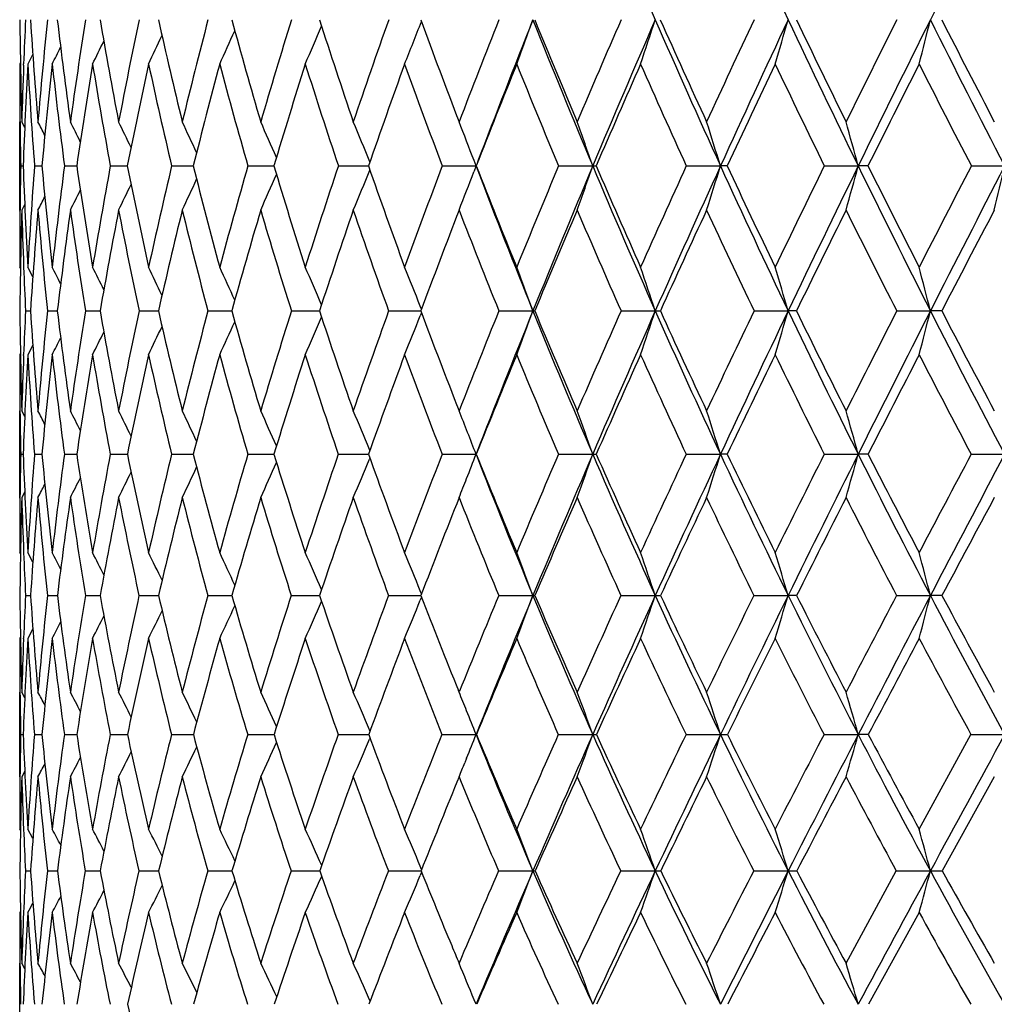
# Model space of a CAD drawing. Units: inches. Extents: x 0 to 11, y 0 to 8.5.
# Drawn here: x 2.7 to 2.9, y 5.2 to 5.4 of the extents above; entities that cross this region are included whole.
import ezdxf

# ---------------------------------------------------------------- set-up
doc = ezdxf.new("R2010")
doc.units = ezdxf.units.IN
doc.header["$LTSCALE"] = 0.605
doc.header["$MEASUREMENT"] = 0
doc.layers.get('0').update_dxf_attribs({"linetype": 'CONTINUOUS'})

msp = doc.modelspace()

# ---------------------------------------------------------------- linework, layer by layer
at = {"color": 7, "linetype": 'CONTINUOUS'}
for p, q in [((2.6710807313, 5.4391659023), (2.6699408085, 5.4369303762)), ((2.6682391279, 5.4372542234), (2.6680729766, 5.4369303762)), ((2.6689718338, 5.4366687024), (2.6689834338, 5.4369683121)), ((2.6681432137, 5.4239199009), (2.6681459651, 5.4236886274)), ((2.6680729766, 5.4034586188), (2.6680729766, 5.4236933175)), ((2.6692192743, 5.4223720779), (2.6685401992, 5.4236933175)), ((2.6692193695, 5.4223721268), (2.6685401992, 5.4236933175)), ((2.772719677, 5.4135679325), (2.7722477003, 5.4148096895)), ((2.6682999981, 5.413568784), (2.6688660869, 5.4135686022)), ((2.6714675121, 5.413568784), (2.6731606552, 5.4135683406)), ((2.6783399485, 5.413568784), (2.6811449167, 5.4135681706)), ((2.6888550695, 5.413568784), (2.6927464004, 5.4135680598)), ((2.7029176485, 5.413568784), (2.7078601194, 5.4135679897)), ((2.7204003326, 5.413568784), (2.7263491902, 5.4135679493)), ((2.741144796, 5.413568784), (2.7480458678, 5.4135679317)), ((2.7649631736, 5.413568784), (2.772719677, 5.4135679325)), ((2.772719677, 5.4135679325), (2.7722092459, 5.4122255689)), ((2.7729191719, 5.4130451141), (2.7731019192, 5.4125661863)), ((2.7916397624, 5.413568784), (2.7994704687, 5.4135679325)), ((2.8209329751, 5.413568784), (2.8287669683, 5.4135679325)), ((2.8302848457, 5.413568784), (2.8287669683, 5.4135679325)), ((2.8525775279, 5.413568784), (2.8603438621, 5.4135679325)), ((2.8625861319, 5.413568784), (2.8603438621, 5.4135679325)), ((2.8862868428, 5.413568784), (2.8939151848, 5.4135679325)), ((2.6681428355, 5.4032262141), (2.6681454342, 5.403463307)), ((2.669220204, 5.4047778818), (2.6685401992, 5.4034586188)), ((2.6682402374, 5.3900655548), (2.6680729766, 5.3903878124)), ((2.6689721304, 5.3905755483), (2.6689812124, 5.3903492935)), ((2.6710845661, 5.3881687371), (2.6699408085, 5.3903878124)), ((2.7602055236, 5.3807649385), (2.7599266865, 5.3814645737)), ((2.6694168332, 5.3803404122), (2.6705506121, 5.3803399793)), ((2.6744410702, 5.3803404122), (2.6766984176, 5.3803396992)), ((2.6831433006, 5.3803404122), (2.6860647468, 5.3803395945)), ((2.6860647468, 5.3803395945), (2.686503797, 5.3803395151)), ((2.6954447157, 5.3803404122), (2.6998779459, 5.3803393949)), ((2.7112339119, 5.3803404122), (2.7166997213, 5.3803393201)), ((2.7303679, 5.3803404122), (2.7368167807, 5.380339279)), ((2.7526733994, 5.3803404122), (2.7595187866, 5.380339272)), ((2.7595187866, 5.380339272), (2.7600469435, 5.3803392648)), ((2.7602060433, 5.3799154009), (2.7599271031, 5.3792153247)), ((2.7779484082, 5.3803404122), (2.7857605429, 5.380339266)), ((2.8059640319, 5.3803404122), (2.8138160237, 5.380339266)), ((2.8364665568, 5.3803404122), (2.8442872968, 5.380339266)), ((2.8461824624, 5.3803404122), (2.8442872968, 5.380339266)), ((2.8691797472, 5.3803404122), (2.8768984096, 5.380339266)), ((2.8795093194, 5.3803404122), (2.8768984096, 5.380339266)), ((2.6710861777, 5.3725249788), (2.6699408085, 5.3703103395)), ((2.6682406796, 5.3706326048), (2.6680729766, 5.3703103395)), ((2.6689705142, 5.3701190318), (2.6689795935, 5.3703491654)), ((2.6680729766, 5.3375580221), (2.6680729766, 5.3574492379)), ((2.6681429457, 5.3575856588), (2.6681446586, 5.3574444403)), ((2.6692235173, 5.3561411474), (2.6685401992, 5.3574492379)), ((2.6692236109, 5.3561411962), (2.6685401992, 5.3574492379)), ((2.6682988102, 5.3474943413), (2.6688683175, 5.3474940115)), ((2.671462923, 5.3474943413), (2.6731663054, 5.3474935276)), ((2.6783319998, 5.3474943413), (2.6811539591, 5.3474932017)), ((2.6888438332, 5.3474943413), (2.6927587483, 5.3474929785)), ((2.7029032264, 5.3474943413), (2.7078756736, 5.3474928259)), ((2.7203828553, 5.3474943413), (2.7263678115, 5.3474927245)), ((2.7411244217, 5.3474943413), (2.748067085, 5.3474926625)), ((2.7483846312, 5.34838515), (2.7482918628, 5.3486075111)), ((2.7649400868, 5.3474943413), (2.7727193139, 5.3474926336)), ((2.7916141722, 5.3474943413), (2.7994701372, 5.3474926336)), ((2.8209051133, 5.3474943413), (2.8287666713, 5.3474926336)), ((2.8303133487, 5.3474943413), (2.8287666713, 5.3474926336)), ((2.8525476468, 5.3474943413), (2.8603436023, 5.3474926336)), ((2.8626165738, 5.3474943413), (2.8603436023, 5.3474926336)), ((2.8862552129, 5.3474943413), (2.8939149647, 5.3474926336)), ((2.7483857701, 5.3466032806), (2.7482924122, 5.3463792984)), ((2.6692251774, 5.3388638894), (2.6685401992, 5.3375580221)), ((2.6681423955, 5.3374209251), (2.6681439799, 5.337562835)), ((2.668242506, 5.3246322084), (2.6680729766, 5.3249525)), ((2.6689707994, 5.325026666), (2.6689754891, 5.3249127573)), ((2.6710928536, 5.3227608905), (2.6699408085, 5.3249525)), ((2.7602212676, 5.3154825225), (2.7599273107, 5.3162050808)), ((2.6694131057, 5.3151042045), (2.6700396368, 5.3151037969)), ((2.6700396368, 5.3151037969), (2.6705556955, 5.3151034978)), ((2.6744329776, 5.3151042045), (2.6767078841, 5.3151030336)), ((2.6831309163, 5.3151042045), (2.6860579887, 5.3151028632)), ((2.6860579887, 5.3151028632), (2.686517579, 5.315102722)), ((2.6954281518, 5.3151042045), (2.6998959234, 5.3151025121)), ((2.7112133185, 5.3151042045), (2.7167217316, 5.315102374)), ((2.7303434634, 5.3151042045), (2.7368426231, 5.3151022895)), ((2.7526453411, 5.3151042045), (2.7595163168, 5.3151022742)), ((2.7595163167, 5.3151022728), (2.7600763973, 5.3151022517)), ((2.7602222176, 5.3147247559), (2.7599279582, 5.3140013347)), ((2.7779169822, 5.3151042045), (2.7857613112, 5.3151022405)), ((2.8059295228, 5.3151042045), (2.8138167189, 5.3151022405)), ((2.8364292771, 5.3151042045), (2.8442879125, 5.3151022405)), ((2.8462205208, 5.3151042045), (2.8442879125, 5.3151022405)), ((2.8691400345, 5.3151042045), (2.8768989403, 5.3151022405)), ((2.8795497032, 5.3151042045), (2.8768989403, 5.3151022405)), ((2.6710954066, 5.3074642502), (2.6699408085, 5.3052780097)), ((2.6682432814, 5.3055984786), (2.6680729766, 5.3052780097)), ((2.6689684721, 5.3052018893), (2.6689731908, 5.305318239)), ((2.6680729766, 5.2735442995), (2.6680729766, 5.2929671078)), ((2.669230367, 5.2916760558), (2.6685401992, 5.2929671078)), ((2.7688262772, 5.2929671078), (2.7686902735, 5.2933026047)), ((2.7688262772, 5.2929671078), (2.7689238421, 5.2932076505)), ((2.7484035421, 5.2840683339), (2.7482919533, 5.2843294951)), ((2.6682970006, 5.2832427813), (2.6688717294, 5.2832423281)), ((2.671455915, 5.2832427813), (2.6731749235, 5.2832416753)), ((2.6783198568, 5.2832427813), (2.6811677202, 5.2832412488)), ((2.6888266652, 5.2832427813), (2.6927775256, 5.2832409686)), ((2.7028811888, 5.2832427813), (2.7078993008, 5.2832407883)), ((2.7203561478, 5.2832427813), (2.7263960705, 5.2832406805)), ((2.7410932861, 5.2832427813), (2.7480995188, 5.2832406283)), ((2.7484050023, 5.2824169597), (2.7482927652, 5.2821541292)), ((2.7649048051, 5.2832427813), (2.7727195654, 5.2832406202)), ((2.7728145755, 5.2832427813), (2.7727195654, 5.2832406202)), ((2.7915750639, 5.2832427813), (2.7994703668, 5.2832406202)), ((2.8208625326, 5.2832427813), (2.828766877, 5.2832406202)), ((2.8525019792, 5.2832427813), (2.8603437823, 5.2832406202)), ((2.862663105, 5.2832427813), (2.8603437823, 5.2832406202)), ((2.8743229766, 5.2615661564), (2.8862068722, 5.2832427813)), ((2.8862068722, 5.2832427813), (2.8939151172, 5.2832406202)), ((2.7705619013, 5.2778309871), (2.7701287723, 5.2767559004)), ((2.6692325059, 5.2748323061), (2.6685401992, 5.2735442995)), ((2.7688262772, 5.2735442995), (2.768325956, 5.2723202042)), ((2.7688262772, 5.2735442995), (2.7691840117, 5.2726721752)), ((2.8915545364, 5.2735442995), (2.8796052835, 5.2519828914)), ((2.6682457031, 5.2612483026), (2.6680729766, 5.2615661564)), ((2.6711043674, 5.2594103953), (2.6699408085, 5.2615661564)), ((2.7602418948, 5.2522986001), (2.7599263258, 5.2530532489)), ((2.6694079843, 5.2519828914), (2.670034731, 5.2519823156)), ((2.670034731, 5.2519823156), (2.6705626964, 5.2519818857)), ((2.674421849, 5.2519828914), (2.6767209068, 5.251981234)), ((2.6831138812, 5.2519828914), (2.6860475049, 5.2519810091)), ((2.6860475049, 5.2519810091), (2.686536527, 5.2519808033)), ((2.6954053645, 5.2519828914), (2.6999206269, 5.2519805194)), ((2.7111849854, 5.2519828914), (2.716751963, 5.2519803388)), ((2.7303098411, 5.2519828914), (2.7368781027, 5.251980235)), ((2.752606734, 5.2519828914), (2.7601156996, 5.2519801918)), ((2.7602432396, 5.2516654215), (2.7599272695, 5.2509098438)), ((2.77787374, 5.2519828914), (2.7857604886, 5.2519801891)), ((2.8058820372, 5.2519828914), (2.8138159746, 5.2519801891)), ((2.836377978, 5.2519828914), (2.8442872533, 5.2519801891)), ((2.8575586394, 5.2308259843), (2.8690853865, 5.2519828914)), ((2.8690853865, 5.2519828914), (2.8768983721, 5.2519801891)), ((2.6682468515, 5.2427452001), (2.6680729766, 5.2424269859)), ((2.8743229766, 5.2424269859), (2.8627282048, 5.2213965658)), ((2.6680729766, 5.211994988), (2.6680729766, 5.2308259843)), ((2.6681399494, 5.2308217178), (2.6681417864, 5.2306643242)), ((2.6692396772, 5.2295561818), (2.6685401992, 5.2308259843)), ((2.7692599885, 5.2297856499), (2.7688262772, 5.2308259843)), ((2.748429336, 5.2221364928), (2.7482916079, 5.2224489567))]:
    msp.add_line(p, q, dxfattribs=at)
for centre, radius, start, end in [((4.7222501207, 6.2779254532), 2.081438161, 202.5156773946, 203.5255564628), ((4.9892750013, 6.4535790365), 2.3693806331, 204.2383927263, 205.137031027), ((7.0349841511, 3.3727805913), 4.6467714217, 153.0208010465, 153.4870101254), ((3.8664820625, 5.457124844), 1.1984082672, 180.4791309594, 181.5985653274), ((3.8962667249, 5.3892977292), 1.2282087612, 177.3023775124, 177.7756147597), ((3.866500862, 5.5234085734), 1.1983849909, 183.6506843818, 184.7729875556), ((3.934947674, 5.3182285951), 1.2670728452, 174.1623151477, 175.2254657772), ((3.8882030279, 5.5908671812), 1.220010232, 186.7673551051, 187.8758251806), ((4.0069875784, 5.2400533382), 1.3399306278, 171.1108698309, 172.1227144459), ((3.9314944743, 5.6618054605), 1.2633760658, 189.7845125958, 190.8636774268), ((4.1082682032, 5.1516217024), 1.4433821657, 168.1871964901, 169.1349805722), ((3.9968946241, 5.7385134554), 1.3293606762, 192.6626776237, 193.6989716805), ((4.2437019111, 5.0486785433), 1.5834024645, 165.4262634245, 166.2998260659), ((4.0856273426, 5.8233744125), 1.4197107451, 195.3689487661, 196.3511175591), ((4.420649418, 4.9256865238), 1.7688636245, 162.855951494, 163.6478304071), ((4.1998112553, 5.9190114426), 1.5372361912, 197.8776110864, 198.7968358677), ((4.6504031449, 4.7749755278), 2.0132241189, 160.4969860099, 161.2022631937), ((1.7408545666, 5.847089503), 1.095177106, 338.0057235358, 338.5529692459), ((4.3427944379, 6.0285066515), 1.6861716817, 200.1699958207, 201.0197812718), ((4.9509353305, 4.5851625773), 2.3376769928, 158.3634987437, 158.9794623627), ((5.0288455219, 4.5554607987), 2.4138044792, 158.3218304954, 159.1523736565), ((1.7012133787, 5.8388693915), 1.153137176, 339.6006558041, 340.1389672426), ((4.5165571505, 6.1350942951), 1.8625216683, 201.6778304602, 202.7923313472), ((4.519722042, 6.1557490477), 1.872809383, 202.2337706745, 203.0096654652), ((5.3523493456, 4.3380096638), 2.7774203128, 156.4640044674, 156.9897113042), ((5.4482754056, 4.3002386837), 2.8732681062, 156.4749712684, 157.2023129236), ((1.6411027923, 5.8304036522), 1.2337656026, 341.4023396098, 341.9000408438), ((4.7295878734, 6.2810841135), 2.0894268204, 203.5246569161, 204.5314950471), ((4.7385102812, 6.3060148132), 2.1066049275, 204.0618819126, 204.7611065489), ((5.9087178003, 4.0015907923), 3.3953055122, 154.8025772457, 155.2383893081), ((6.0350112775, 3.9499751077), 3.5245008905, 154.8634406462, 155.4641555969), ((1.5487878966, 5.8221672198), 1.3487007356, 343.4031592501, 343.8535608282), ((4.9958341096, 6.4566254137), 2.3766126117, 205.1363478009, 206.0327038235), ((5.0117471334, 6.4870675671), 2.4023515277, 205.651377983, 206.2723752602), ((6.7271284482, 3.5135180507), 4.3153609415, 153.3800525818, 153.7272008968), ((6.9071124158, 3.4366544388), 4.5038342209, 153.487956687, 153.9637243976), ((1.4048610864, 5.8144577804), 1.5171833071, 345.5914510474, 345.9877270874), ((5.3336257442, 6.672618817), 2.7454319775, 206.5119047219, 207.296705783), ((5.359808553, 6.7110099487), 2.7837855521, 207.0021801369, 207.5442703384), ((1.7836849884, 5.8618059794), 1.0226788339, 335.4521149181, 335.9222725057), ((1.7669733529, 5.8547653215), 1.053027944, 336.6221050084, 337.1374233184), ((1.8005608847, 5.8728972485), 0.9858571476, 333.7543152509, 334.094379585), ((1.7941534107, 5.8679336202), 1.0010084167, 334.4963210345, 334.9083144038), ((1.8046736, 5.8763494935), 0.9754360474, 333.2252072244, 333.4783792141), ((3.8722241171, 5.4369255707), 1.2041511406, 179.9997713461, 180.6188461723), ((3.8846414597, 5.3897337858), 1.2165753267, 177.7890064782, 178.4004355764), ((3.8962733179, 5.3688091975), 1.2282230736, 176.8205613709, 177.9115329789), ((3.863502622, 5.5032001603), 1.1954001367, 183.1779538858, 184.3000863265), ((3.9481576303, 5.2962017763), 1.2803875468, 173.6898182761, 174.7405867054), ((3.8801991825, 5.5701136741), 1.2120115185, 186.3087535359, 187.4211253065), ((4.0266683826, 5.216040854), 1.3599451862, 170.6523018234, 171.6484185412), ((3.9184145118, 5.6399704684), 1.2502296369, 189.3463583581, 190.4331437933), ((4.1354611525, 5.124703082), 1.4713495846, 167.7484154552, 168.6777442625), ((3.978501962, 5.7150452138), 1.310726279, 192.2503572682, 193.2974933248), ((4.2799680375, 5.0176668214), 1.6211916046, 165.0121363613, 165.8651847221), ((4.0614870578, 5.7976740204), 1.3950091172, 194.9867643781, 195.9824233338), ((4.4683645486, 4.8889579817), 1.8192951416, 162.4702847926, 163.2402405891), ((4.1692293116, 5.8903886301), 1.5055837902, 197.528750967, 198.4635303545), ((4.7132925407, 4.7301621981), 2.0806823413, 160.1425622876, 160.825087567), ((4.3047136526, 5.9961129153), 1.6462652285, 199.8566082266, 200.7234704435), ((5.0351022177, 4.5285605565), 2.4292916755, 158.0421912204, 158.635052758), ((4.4725461709, 6.1184705019), 1.8227267447, 201.9571082596, 202.7511352592), ((5.4684172932, 4.2633457067), 2.9055341548, 156.1769363326, 156.6795561227), ((4.6797997966, 6.2622913685), 2.0434568469, 203.8224826886, 204.5405206741), ((6.0767892979, 3.8971659119), 3.583192547, 154.550297244, 154.9632920068), ((4.9375028318, 6.4344890042), 2.3214632495, 205.4492299974, 206.0894909518), ((6.9900463645, 3.3545652482), 4.6125289736, 153.1627055829, 153.4874628883), ((5.2628218707, 6.6453767855), 2.676802139, 206.8368505256, 207.3986555122), ((3.8619789026, 5.4368256446), 1.1939054438, 180.6304617273, 181.1161723473), ((1.722574431, 4.9390819597), 1.0661955455, 26.8494131083, 27.0343053162), ((1.7186825801, 4.9422292399), 1.0748783622, 26.3388580101, 26.6105833814), ((1.7116896692, 4.9467216721), 1.0890734296, 25.6302334948, 25.9738546057), ((1.7012812401, 4.9528546478), 1.1089827242, 24.7207251146, 25.1233275617), ((1.6850546802, 4.9601555595), 1.1370569299, 23.6086956635, 24.0582072678), ((1.660151458, 4.968329734), 1.1761372108, 22.293893685, 22.7784455872), ((1.6239008886, 4.9776383066), 1.2287470114, 20.8416441887, 21.2855441482), ((1.5668566601, 4.9864765075), 1.3045090595, 19.1108168038, 19.5821537036), ((1.4827550769, 4.9957920737), 1.4093561225, 17.243324279, 17.6748406578), ((1.3540983271, 5.0046858169), 1.5607562898, 15.1873975931, 15.5729101066), ((3.8624196501, 5.3902507235), 1.1943473009, 178.88130417, 179.3661469205), ((3.83745685, 5.456131601), 1.1693656199, 182.0859246482, 183.2229687682), ((3.8935655277, 5.3214403967), 1.2255656651, 175.6888871815, 176.7749727386), ((3.8428796945, 5.5212829866), 1.1746680177, 185.2612745729, 186.3978494539), ((3.9586891733, 5.2464622261), 1.2912082478, 172.5639945754, 173.6001794292), ((3.8694150951, 5.5881427379), 1.2010255137, 188.3577834841, 189.4771966759), ((4.0525477653, 5.1620168673), 1.3866997279, 169.5484908489, 170.5209676662), ((3.9169076652, 5.6589050955), 1.2485035064, 191.3326142077, 192.4197108666), ((4.1800027162, 5.0638852688), 1.5179126648, 166.6810672396, 167.5786240409), ((3.9857981114, 5.7357278433), 1.3179197308, 194.1490449911, 195.190798166), ((4.3483146811, 4.9465715835), 1.6935735919, 163.9934869873, 164.8077279901), ((4.0772105446, 5.8208392384), 1.4109203555, 196.7775025178, 197.7633114405), ((4.5686021687, 4.8024697712), 1.9269256479, 161.5101418999, 162.2354130438), ((1.7742115, 5.8121829111), 1.0529162016, 337.1585052679, 337.699060538), ((4.1931358799, 5.9166827162), 1.5301662463, 199.1957690361, 200.1174826874), ((4.8585472505, 4.6203116756), 2.23882807, 159.2483473643, 159.8814360072), ((4.3367544786, 6.0261318016), 1.6796815986, 201.3885036566, 202.2402290477), ((4.3376451947, 6.0085622316), 1.674219241, 200.8537956826, 202.0387386489), ((5.2477712497, 4.3820732017), 2.6639378783, 157.2191735726, 157.7588716977), ((5.3330657328, 4.348780809), 2.7482497304, 157.2045790996, 157.953987684), ((1.6962741872, 5.7958428858), 1.1675513588, 340.3621075685, 340.8879901641), ((2.7995018812, 5.741831471), 0.3282635399, 269.9945172021, 270.1306144962), ((4.5101415778, 6.1323917487), 1.85556011, 202.7921406669, 203.9097243782), ((4.5129830773, 6.1528292456), 1.8654650663, 203.346295496, 204.1240672497), ((5.7895324438, 4.0562287859), 3.2641928061, 155.4285830118, 155.875198535), ((5.900757498, 4.011375112), 3.3768728908, 155.4659394229, 156.0841777399), ((1.6241725391, 5.7874755748), 1.261290872, 342.2741139892, 342.7555907736), ((4.7218965612, 6.2775653105), 2.0809687947, 204.5312805649, 205.5410630734), ((4.7294124616, 6.3017497067), 2.096556952, 205.0644754784, 205.7658596272), ((6.589506981, 3.5811406256), 4.1620229088, 153.8786707863, 154.2335520946), ((6.7463568676, 3.5152973473), 4.3248732113, 153.9650475865, 154.453961457), ((1.5124552309, 5.7794871484), 1.3966748492, 344.3814725199, 344.8116396221), ((4.984555209, 6.4511136006), 2.3640589798, 206.0326438464, 206.9323993016), ((5.0006995653, 6.4815632648), 2.3900086328, 206.5422745646, 207.1651667517), ((7.8900923102, 2.8163909839), 5.6376769756, 152.5688583982, 152.833973335), ((8.14107014, 2.7054690728), 5.9047806528, 152.7013775557, 153.0636260265), ((1.3354158053, 5.7721663292), 1.599222663, 346.6702903132, 347.0422237175), ((1.8066225419, 5.8261995465), 0.9931870608, 334.8087697673, 335.2577166555), ((1.794134493, 5.8195776894), 1.0181224408, 335.8760366542, 336.3773979779), ((1.7444189502, 5.803791536), 1.0998530884, 338.6547070993, 339.1442370009), ((1.819095087, 5.8359463157), 0.9631654256, 333.3186979466, 333.6215533021), ((1.8142486814, 5.8317839558), 0.9755690285, 333.9566021733, 334.3397048731), ((1.8216300125, 5.8388624065), 0.9555980446, 332.8942098841, 333.100260322), ((3.8593042609, 5.3700507651), 1.1912326118, 178.3929418983, 179.5050834965), ((3.842247571, 5.4363608039), 1.1741684498, 181.6057348013, 182.2347449593), ((3.9041917991, 5.300126397), 1.2362462727, 175.2053113909, 176.2797416468), ((3.8388836844, 5.5012739055), 1.1707055615, 184.792788714, 185.9292118657), ((3.9751220192, 5.2234700509), 1.3078655385, 172.089845807, 173.1111409268), ((3.8609228383, 5.5675422404), 1.1925641131, 187.9083520043, 189.0313128605), ((4.0756755277, 5.1365211641), 1.4104064091, 169.0902352888, 170.0451764253), ((3.9038868559, 5.6372478151), 1.2354488334, 190.9080975325, 192.0020457199), ((4.2111485015, 5.034832208), 1.5502629535, 166.2442629777, 167.1223002623), ((3.9680799594, 5.7125455549), 1.3000085553, 193.7542308011, 194.8056286399), ((4.389484917, 4.9125362716), 1.7369663135, 163.5826434178, 164.3760433119), ((4.0544628045, 5.7956346972), 1.3876947284, 196.4160254581, 197.4137146105), ((4.6229368448, 4.7613975872), 1.985079457, 161.1286989318, 161.8324099807), ((4.1648120353, 5.8888928875), 1.5009201002, 198.8701484983, 199.8054336309), ((4.9311858039, 4.5690193732), 2.3177764296, 158.8987512346, 159.5100647092), ((4.3020067752, 5.9950720268), 1.6433651037, 201.100269668, 201.9667707708), ((5.3476555584, 4.3152079966), 2.7741065828, 156.9030168034, 157.4211120884), ((4.4705155148, 6.1176036818), 1.8205188184, 203.0961665116, 203.8895144396), ((5.9335784566, 3.9638577999), 3.4252138675, 155.1467762705, 155.5722316987), ((4.6772266331, 6.2611003015), 2.0406213861, 204.8525549126, 205.570005251), ((6.8137574017, 3.4423051297), 4.4156122627, 153.6316205742, 153.9659491307), ((4.932910896, 6.4322210065), 2.3163417363, 206.3678425809, 207.0078692568), ((8.2865403023, 2.577826658), 6.0901615244, 152.3566328286, 152.6018784486), ((3.8490391886, 5.3903810848), 1.180966212, 179.376793173, 179.9996736057), ((3.8305013037, 5.435915071), 1.1624137346, 182.2465296653, 182.7403390108), ((1.7121722776, 4.8992133156), 1.0813442823, 26.7880752607, 27.0151333849), ((1.707123248, 4.903311465), 1.0922729731, 26.1777779448, 26.4828001971), ((1.6982521806, 4.9086515534), 1.1094179864, 25.3666956691, 25.7359457505), ((1.6851481399, 4.9155956563), 1.1330561859, 24.3524527312, 24.7737869915), ((1.6648896382, 4.9235952532), 1.1661658802, 23.1338890214, 23.595666673), ((1.6347935649, 4.9326507372), 1.2113456985, 21.7469791099, 22.2021080065), ((1.5880574624, 4.9417254972), 1.2754899871, 20.1133591319, 20.5948084199), ((1.5193394223, 4.951399278), 1.3636932152, 18.333219945, 18.778564026), ((1.4149394268, 4.9608110303), 1.4896440092, 16.3575040319, 16.7607223798), ((1.253509753, 4.9696205891), 1.6745389102, 14.1979499171, 14.5528831032), ((3.8138561096, 5.3901182425), 1.1457817413, 180.4889545622, 181.6338624731), ((3.8583104976, 5.3233065209), 1.1902608999, 177.2534987437, 177.7349107282), ((3.8032762322, 5.4539910735), 1.135117497, 183.7201774773, 184.8789047516), ((3.9050131574, 5.2521684597), 1.2372290456, 174.0537191475, 175.1185692848), ((3.8138804257, 5.5178468586), 1.1454654235, 186.894651784, 188.0494861097), ((3.9910465458, 5.1719408326), 1.3244022363, 170.9466718123, 171.948130045), ((3.8448837538, 5.5838918593), 1.1761282155, 189.9663109743, 191.1006009158), ((4.1099251485, 5.0789483666), 1.4462337501, 167.9715196503, 168.8972100154), ((3.896067238, 5.6541846857), 1.2271348721, 192.8945524821, 193.9934872029), ((4.2687792796, 4.9677744529), 1.611259831, 165.1640825894, 166.0045534092), ((3.9677861847, 5.7307267231), 1.2992261604, 195.6457296424, 196.6968314379), ((4.4785098975, 4.8309208899), 1.8324470674, 162.5527081939, 163.301455727), ((1.8043584692, 5.7777366342), 1.0145955058, 336.3239338565, 336.8538567256), ((4.0610527331, 5.8155674383), 1.3939240863, 198.193763388, 199.1870762186), ((4.7564453946, 4.6572878734), 2.1302364148, 160.158238688, 160.8114585558), ((1.7812383447, 5.7698011105), 1.0537499503, 337.7212219572, 338.2435072948), ((4.1777103516, 5.910946038), 1.5137083744, 200.5199551318, 201.4479698314), ((5.1316318643, 4.4291345796), 2.5386252869, 157.9946431301, 158.5508014765), ((5.2031238699, 4.401551675), 2.6080012659, 157.9570323459, 158.7334493092), ((1.7441537823, 5.7618081065), 1.1092624216, 339.3330487986, 339.8856957516), ((2.7857603595, 5.4569312028), 0.0765919368, 270.0001372267, 270.313447942), ((4.3219651861, 6.0022391004), 1.6573123151, 202.0395186025, 203.2700421969), ((4.320741117, 6.0195002457), 1.6623492569, 202.6122007677, 203.4695901667), ((5.6563783137, 4.1154293666), 3.1184710245, 156.0700783837, 156.5293985894), ((5.747929258, 4.0792984816), 3.2096304451, 156.0866046052, 156.7264450479), ((1.6881562627, 5.7533586745), 1.1858555463, 341.1546828939, 341.6659151414), ((2.8138493173, 5.9358801614), 0.5555408964, 269.9965662605, 270.1164360204), ((4.4929018116, 6.1247750434), 1.8367127456, 203.9104774848, 205.0362857387), ((4.4947863636, 6.1445933574), 1.845491196, 204.4638471666, 205.2470914352), ((6.4347748225, 3.6554046299), 3.9903916886, 154.3881475007, 154.7520914856), ((6.5612551398, 3.6039148022), 4.1196521481, 154.4557912216, 154.9610525812), ((1.6014666216, 5.7451381076), 1.2952534213, 343.1788199485, 343.6417214568), ((4.7015939926, 6.2678923738), 2.0584797015, 205.5417853216, 206.5594383627), ((4.7070383413, 6.2908535168), 2.0716705133, 206.0724119392, 206.7793835878), ((7.7067115132, 2.9100867898), 5.4317461783, 152.9491715577, 153.2199691069), ((7.9047015364, 2.8257153384), 5.639584, 153.0649021028, 153.438598815), ((1.4654936433, 5.7374435185), 1.4558800986, 345.3938827704, 345.8013757094), ((4.9590392239, 6.4381838338), 2.3354540244, 206.9331293709, 207.840683639), ((4.9708842681, 6.466196395), 2.3564660812, 207.4386438163, 208.0675804601), ((1.828287319, 5.7909684497), 0.9657611763, 334.1783307612, 334.6018409117), ((1.8192240326, 5.7848058009), 0.9860539084, 335.1428204175, 335.6261886058), ((1.8369482971, 5.7995026699), 0.9420302276, 332.8962245829, 333.1564884644), ((1.8336430167, 5.7959750466), 0.9516450097, 333.429824752, 333.779383268), ((3.8238068363, 5.3703028428), 1.1557338598, 179.9996283478, 180.6304700054), ((3.8406575344, 5.3239818191), 1.1725950348, 177.7450440823, 178.3644802961), ((3.8560566691, 5.3031223843), 1.1880172794, 176.75792482, 177.8595283335), ((3.8034343768, 5.4344698687), 1.1353079382, 183.2396759038, 184.3937137658), ((3.9191538009, 5.2300839155), 1.2515071324, 173.5667254459, 174.6168672284), ((3.8100083828, 5.4981837683), 1.1416648979, 186.4309711987, 187.5846565038), ((4.0110508257, 5.1477026498), 1.3448207502, 170.4719965069, 171.4562937075), ((3.8371045497, 5.5636774598), 1.168433915, 189.5258494916, 190.6622722713), ((4.1368834586, 5.0516382863), 1.4741193013, 167.5153571973, 168.4220915475), ((3.8844069956, 5.633038011), 1.2155189608, 192.4826780483, 193.58661397), ((4.3043283089, 4.9361691563), 1.6485904838, 164.7316121864, 165.5520065285), ((3.9521677625, 5.7082794511), 1.2835341651, 195.2666369537, 196.3251068754), ((4.5251942788, 4.7932843528), 1.882266477, 162.1480100652, 162.8761846527), ((4.0412753706, 5.791443985), 1.3738572619, 197.8504629827, 198.8529875221), ((4.8184122234, 4.6109697743), 2.1974524745, 159.7843247584, 160.4170017619), ((4.1534108219, 5.8847353006), 1.4887843466, 200.2143698837, 201.1529483295), ((5.2160750211, 4.3697319242), 2.6316761304, 157.6535717017, 158.1896225248), ((4.2913269475, 5.9907125197), 1.6318296582, 202.3453330836, 203.2142146329), ((5.7768765334, 4.0348463462), 3.2531818943, 155.7631180943, 156.2030462723), ((4.4593227278, 6.1125912249), 1.8082548274, 204.2359795872, 205.0313073252), ((6.6202080295, 3.536671577), 4.2002834161, 154.1159597616, 154.4613925612), ((4.6640522835, 6.2547355082), 2.0259900255, 205.8833107658, 206.6027112242), ((8.0306850948, 2.7102796041), 5.8020542748, 152.7119887227, 152.9652246286), ((4.9159499329, 6.4235056117), 2.2972724937, 207.2874341911, 207.9296073329), ((3.808374534, 5.3701500544), 1.14030081, 180.6384227721, 181.1384383392), ((1.7069545956, 4.8568388334), 1.0874041372, 27.2312541354, 27.4111138185), ((1.7030957319, 4.8602015164), 1.0959071901, 26.7191194519, 26.9833527256), ((1.6961453482, 4.8650069513), 1.1098459296, 26.0063072407, 26.3404052272), ((1.6857614336, 4.8715394262), 1.1294550625, 25.0898282372, 25.4812785202), ((1.6695303428, 4.8793116229), 1.1572057285, 23.9678177563, 24.404936852), ((1.6447949221, 4.8881078971), 1.195727976, 22.6512346491, 23.1110899157), ((1.6125378227, 4.8996107457), 1.2436314064, 21.3548444022, 21.6013496303), ((1.5508347246, 4.9073119219), 1.3239522093, 19.4190532182, 19.8765779384), ((1.4661677265, 4.9171998403), 1.4289253907, 17.5255068008, 17.944658901), ((1.3365502828, 4.9266400188), 1.5808424982, 15.4394852589, 15.8142021914), ((1.6025308905, 4.8957023292), 1.2543745156, 21.110746109, 21.3546673345), ((3.8080697612, 5.3247585695), 1.1399976912, 178.8572344069, 179.3564497511), ((3.7703320279, 5.3886031856), 1.1022305773, 182.1374018467, 183.3105102401), ((3.8460618179, 5.2568584562), 1.1780905855, 175.5876141205, 176.6864373206), ((3.766179901, 5.4505855683), 1.0978645499, 185.3881029502, 186.5709820342), ((3.9228968162, 5.1812026803), 1.2556251426, 172.3895400064, 173.4260979705), ((3.7824107359, 5.513189822), 1.1136524848, 188.5565582959, 189.7312507428), ((4.0313338247, 5.0939605408), 1.3662206137, 169.3054525421, 170.266034241), ((3.818242626, 5.5784875047), 1.1489440237, 191.5982634095, 192.7482619119), ((4.1781609813, 4.9899210087), 1.5179736927, 166.3753862305, 167.2492805469), ((3.8734360199, 5.6483926773), 1.2037738889, 194.4752933983, 195.5862387102), ((4.3737198573, 4.861892336), 1.7231751361, 163.6319463178, 164.411591562), ((3.9483046136, 5.7247512466), 1.2788485012, 197.1573778281, 198.2174368821), ((4.6343975612, 4.699277631), 2.0011666808, 161.0998799872, 161.7806907901), ((4.0437978357, 5.8094458722), 1.3756152668, 199.622073894, 200.6220106693), ((4.9875753798, 4.4852322833), 2.3840309357, 158.7964453209, 159.3764070662), ((1.784926873, 5.7288339104), 1.0588461058, 338.5689373651, 338.8907162858), ((4.1654229904, 5.8894441266), 1.4944346595, 201.2628156408, 202.6015629942), ((4.1616725924, 5.9045371711), 1.4964373233, 201.854201672, 202.7872034974), ((5.4823881501, 4.1904644666), 2.9289900531, 156.7323479477, 157.2114849661), ((5.5946069996, 4.1453899159), 3.0426700484, 156.7289414416, 157.3912604771), ((1.7446971991, 5.719302918), 1.1183867124, 340.0417496113, 340.5823094274), ((2.799406883, 5.5677469451), 0.2202543206, 270.016454595, 270.2262216041), ((4.3052368823, 5.9950650335), 1.6391105831, 203.2706816173, 204.5090165219), ((4.3047945024, 6.0124711598), 1.6449220492, 203.8447872685, 204.7061305293), ((6.21616402, 3.7579774305), 3.7489127828, 154.91299002, 155.2928022353), ((6.374628933, 3.691236372), 3.9136075408, 154.9629340532, 155.4852092694), ((1.677854216, 5.7109095114), 1.2069263883, 341.9804957157, 342.4757517002), ((4.474360494, 6.1161352162), 1.816257264, 205.0368696996, 206.1699352281), ((4.4776478735, 6.1364029867), 1.8264960683, 205.5897643793, 206.3764006793), ((7.4117277258, 3.0584334185), 5.1015608299, 153.3398105545, 153.6227470623), ((7.6651361062, 2.9456162834), 5.3716888412, 153.4399087809, 153.8255092574), ((1.5734243943, 5.7028961711), 1.3350927767, 344.1188665825, 344.5616488791), ((4.6794883817, 6.256865613), 2.0337765226, 206.5600264562, 207.5848301747), ((4.6872095872, 6.2807292577), 2.0494065174, 207.0886386537, 207.7987654285), ((9.7135594606, 1.7191188528), 7.7315711195, 152.0115590292, 152.2005682634), ((10.2223722243, 1.4768836017), 8.287816364, 152.158710228, 152.4116526561), ((1.8332976229, 5.7431935538), 0.9781161296, 335.498881033, 336.0151464951), ((1.815849936, 5.735668325), 1.0104429388, 336.7966388298, 337.3397623766), ((1.8503146796, 5.7555277058), 0.9386411596, 333.5579582514, 333.9523534877), ((1.8440206731, 5.7498784219), 0.9549324269, 334.4194449639, 334.8816506032), ((1.8560037604, 5.7627615457), 0.9203756159, 332.4844633641, 332.6966813141), ((1.8541275932, 5.7597829169), 0.9272781805, 332.9133229114, 333.2251267829), ((1.7923940692, 5.7259082), 1.050826207, 338.3111144482, 338.5686672045), ((3.7895331482, 5.3249430875), 1.1214601717, 179.3624899036, 179.9995191135), ((3.8041333056, 5.3049119103), 1.1360622659, 178.3533103703, 179.4859583886), ((3.7791696613, 5.3694482251), 1.1110872095, 181.644717881, 182.2913109302), ((3.8596229581, 5.2355267309), 1.1917271317, 175.0885334059, 176.1712304512), ((3.7642990344, 5.4313427957), 1.096047185, 184.9085938543, 186.0878114398), ((3.9430242335, 5.1577405394), 1.2760566859, 171.8991145418, 172.9162357195), ((3.7760798299, 5.4935601048), 1.107422158, 188.0981675987, 189.2733810465), ((4.0593453392, 5.0673279039), 1.3950088772, 168.8305013234, 169.7690539073), ((3.8075624579, 5.5580223384), 1.1383549247, 191.1669939154, 192.3213250441), ((4.2160496191, 4.9587066914), 1.5574794827, 165.9217728995, 166.7718207861), ((3.8583795816, 5.6266651558), 1.1887222811, 194.0759749428, 195.1945475187), ((4.4245989266, 4.8240602588), 1.7770679231, 163.2044244443, 163.9591547907), ((3.9287076318, 5.7013337272), 1.2590670849, 196.7935962873, 197.8639904337), ((4.7033572261, 4.6516765402), 2.0754080147, 160.7020691248, 161.3575558371), ((4.0193314462, 5.7838822738), 1.3506467219, 199.2962276745, 200.3086197239), ((5.0834673581, 4.4225710285), 2.4889283903, 158.4309120896, 158.9856726905), ((4.1317922226, 5.876304446), 1.465579707, 201.5676505697, 202.5146913445), ((5.6219573183, 4.1029350828), 3.0839596001, 156.4007562924, 156.855207202), ((4.2686526477, 5.980921512), 1.6071314903, 203.5980529253, 204.4745654452), ((6.4351000585, 3.6248901127), 3.9952282954, 154.6162853137, 154.9721844295), ((4.4339468917, 6.1006721792), 1.7802189674, 205.382746131, 206.185325827), ((7.8011760522, 2.8271749376), 5.5444906308, 153.0784092762, 153.338347104), ((4.6339474444, 6.2395832275), 1.992286791, 206.9208184151, 207.6474043833), ((10.5904579077, 1.2069376979), 8.7369981907, 151.7855250638, 151.9524976532), ((3.7624024947, 5.3687965808), 1.0943073954, 182.2982876496, 182.8123562291), ((1.6997522689, 4.8176088485), 1.099788464, 27.2505269619, 27.4716855715), ((1.6948445097, 4.8220072435), 1.1103739969, 26.6361903318, 26.9331894055), ((1.6861712123, 4.827752196), 1.1270489024, 25.8179173315, 26.1774305562), ((1.6732865403, 4.8351894903), 1.1501318142, 24.7930804257, 25.2033420155), ((1.6532699618, 4.8437535862), 1.1826115553, 23.5602037348, 24.0099420312), ((1.6234445227, 4.8534401), 1.2270878351, 22.1556856813, 22.5973844501), ((1.5769494663, 4.8631607139), 1.2905336957, 20.4993885856, 20.9669939712), ((1.5083845805, 4.8734838827), 1.3781073404, 18.6903105934, 19.1231985507), ((1.4040232643, 4.8835274335), 1.5035355237, 16.6808266693, 17.0730894498), ((1.242421827, 4.8929283661), 1.6881191351, 14.4825631524, 14.828130348), ((3.7427109576, 5.3245864234), 1.0746360311, 180.5055648221, 181.6860730408), ((3.7988267694, 5.259430064), 1.130785052, 177.1779044638, 177.6742521346), ((3.7236672613, 5.3856006505), 1.0554684945, 183.8297287673, 185.03506124), ((3.8525574298, 5.1889044761), 1.1848643788, 173.8858374866, 174.9614136862), ((3.7254652289, 5.4456244948), 1.0568480108, 187.0941169304, 188.3051951727), ((3.9507790594, 5.1073438927), 1.2845606883, 170.6922984355, 171.6914845007), ((3.746740368, 5.5068307998), 1.0774191028, 190.2503685674, 191.4490397805), ((4.085824151, 5.0103529859), 1.4234023816, 167.6372366731, 168.5479196534), ((3.7866996088, 5.5711348177), 1.1165548488, 193.2561051224, 194.4260572662), ((4.2675560319, 4.891024484), 1.6130859404, 164.7578133838, 165.5712307296), ((3.8450660377, 5.6402834592), 1.1742672463, 196.076525713, 197.203885665), ((4.5115725358, 4.7392022427), 1.872014978, 162.0830886707, 162.7937533052), ((1.847105506, 5.7022132665), 0.971263038, 335.878092307, 336.4245709795), ((3.9220901294, 5.7159431573), 1.2511934345, 198.6850177608, 199.7586058632), ((4.8438976898, 4.5387888414), 2.2306953914, 159.6340509452, 160.2393836192), ((1.82680991, 5.6941837266), 1.0075951358, 337.2957674767, 337.832433158), ((4.0188135287, 5.7998758193), 1.3488604758, 201.0629501535, 202.0587074135), ((5.3119283762, 4.2615645821), 2.7442958079, 157.4244312349, 157.9186476686), ((5.4233158058, 4.2168862712), 2.857056532, 157.3942976521, 158.0847145372), ((1.7935280377, 5.6860683881), 1.0593123957, 338.9323871012, 339.5007433057), ((2.7857308062, 5.3737543257), 0.0586520932, 270.0297996062, 270.4698434341), ((4.1395356407, 5.8787087666), 1.4664096466, 202.6030539032, 203.9583322559), ((4.1363120507, 5.8937144824), 1.4688637211, 203.1984424514, 204.1412672287), ((6.0057060059, 3.8542906146), 3.51746299, 155.4615889376, 155.857358933), ((6.1642841119, 3.7873244736), 3.6823547706, 155.4875148512, 156.0312069566), ((1.742418801, 5.6775456811), 1.1310432115, 340.7836234359, 341.3098244306), ((2.8137766026, 5.704272521), 0.3891702826, 270.0059061438, 270.1821282213), ((4.2778328423, 5.9826118456), 1.6090097211, 204.5103372192, 205.7636239606), ((4.2778271299, 5.9998912732), 1.615164557, 205.085710444, 205.9559077087), ((7.1385288825, 3.1934067786), 4.7968386445, 153.748535755, 154.0429879053), ((7.3922452096, 3.0799039404), 5.0675464494, 153.8271284113, 154.227840001), ((1.6623923398, 5.669253824), 1.2338154194, 342.8424497226, 343.3193076167), ((4.4437889458, 6.1011546475), 1.7822126534, 206.1711637133, 207.3181987464), ((4.4474102193, 6.1212251183), 1.7926626504, 206.7230251564, 207.5179643364), ((9.3188794711, 1.9267162924), 7.2856236138, 152.2846884733, 152.481165129), ((9.8279128131, 1.6831541252), 7.842680726, 152.4126515221, 152.6749674767), ((1.5358111951, 5.661492506), 1.3851001973, 345.09743965, 345.5175654424), ((4.6437405288, 6.2382358441), 1.9934655374, 207.5860200208, 208.6242112515), ((4.6516797752, 6.2617975536), 2.0091474036, 208.111672713, 208.8298232983), ((1.8671369287, 5.7156688044), 0.9263502234, 333.7033324332, 334.1398685553), ((1.8597601991, 5.709395358), 0.944941304, 334.6805991727, 335.1789159752), ((1.8735641065, 5.7244431416), 0.9049002786, 332.405114065, 332.6734423878), ((1.8712284841, 5.7207832328), 0.9135174421, 332.9452930902, 333.3056053007), ((3.7559170761, 5.3052677756), 1.0878440996, 179.9994609801, 180.6476135408), ((3.7766083521, 5.2603045766), 1.1085494452, 177.6788312604, 178.3115808888), ((3.7960899757, 5.2395968776), 1.1280629229, 176.6620822766, 177.7826144492), ((3.724670787, 5.3667298261), 1.0565186478, 183.3344589193, 184.5322887418), ((3.8703410323, 5.1665745816), 1.2028375963, 173.3782917131, 174.4338941669), ((3.7219313976, 5.4266915456), 1.0534242241, 186.6183949764, 187.8264996827), ((3.9761983989, 5.082121032), 1.3105552371, 170.1960945558, 171.1723333502), ((3.7388974198, 5.4873708322), 1.0697274657, 189.8008178307, 191.0007872334), ((4.1208069968, 4.9808672923), 1.4596917873, 167.159012014, 168.044599512), ((3.7746451458, 5.5507267936), 1.1046382558, 192.8381848182, 194.0132485229), ((4.3151131264, 4.8552994005), 1.6632117797, 164.303121769, 165.0901222003), ((3.8287729112, 5.6185289946), 1.1580175155, 195.6943943699, 196.8300991452), ((4.5766264822, 4.6941809602), 1.9417386014, 161.6563039383, 162.3399798077), ((3.9013967318, 5.6924440538), 1.2303453855, 198.3415437853, 199.4260881571), ((4.9350105371, 4.4793437708), 2.3299856979, 159.2383979489, 159.8167909198), ((3.9932123243, 5.7741336151), 1.3227672404, 200.7597749895, 201.7840287261), ((5.4445499189, 4.1785077416), 2.8911259491, 157.0620468473, 157.5354096615), ((4.1056364181, 5.8653821692), 1.4372346744, 202.9364314839, 203.8937146689), ((6.215882134, 3.7269779199), 3.7534047726, 155.1339527309, 155.5041390203), ((4.2410595923, 5.9682802691), 1.576780279, 204.8648029936, 205.7505153307), ((7.5137345984, 2.9712354221), 5.2229689389, 153.4562891785, 153.7261798406), ((4.4032750703, 6.0855047019), 1.7460015376, 206.542712351, 207.3538954153), ((10.1658028647, 1.4329119305), 8.255961362, 152.0280799906, 152.2010923277), ((4.5982091074, 6.2207708446), 1.9518992092, 207.9711357278, 208.7060305461), ((3.7358227816, 5.3050645508), 1.067748792, 180.6488965025, 181.171045434), ((1.6952854597, 4.7745951643), 1.1059889024, 27.7745948735, 27.9496473097), ((1.6915369928, 4.778205737), 1.1142023112, 27.259233426, 27.5162337098), ((1.6847465999, 4.7833694047), 1.1277202931, 26.5397302921, 26.8645638116), ((1.6746167024, 4.7903927926), 1.1467308387, 25.6127999361, 25.9933628078), ((1.6587032111, 4.7987524915), 1.1737522101, 24.4762284924, 24.9012323985), ((1.6343921871, 4.8082356823), 1.2113785567, 23.1424310972, 23.5874680916), ((1.6033708141, 4.8208319151), 1.2574569879, 21.8418966728, 22.053257379), ((1.5413083216, 4.8289016009), 1.3376829507, 19.8553241583, 20.2988857278), ((1.4570984125, 4.8395366485), 1.4416475266, 17.9252304762, 18.3319847413), ((1.3278894424, 4.8496901249), 1.5926023784, 15.7968715612, 16.1608574077), ((1.5929348018, 4.8166550748), 1.2686978205, 21.5779853412, 21.8416400722), ((3.7352836542, 5.2613194569), 1.0672118586, 178.8229119494, 179.3441298654), ((3.6862454304, 5.3225547902), 1.0181329471, 182.2128468115, 183.434212132), ((3.7799404473, 5.1948730322), 1.1120014257, 175.441949926, 176.5615789215), ((3.6736369834, 5.3808547714), 1.0052126821, 185.5725342336, 186.8153522152), ((3.8681989295, 5.11893971), 1.2011693081, 172.1380952302, 173.1806291017), ((3.6808497932, 5.4388030703), 1.0117132614, 188.8448448712, 190.0894198958), ((3.9917169227, 5.0289269331), 1.3274786528, 168.9551049029, 169.9068549545), ((3.7065259399, 5.4984035935), 1.036330419, 191.9827952976, 193.2108173762), ((4.1599540387, 4.9181973668), 1.5021050045, 165.934996336, 166.7858245081), ((3.749848166, 5.5613936866), 1.0784370194, 194.9467016243, 196.1420936019), ((4.3878598138, 4.7769847264), 1.7426605218, 163.1115859829, 163.8549562147), ((3.8104864072, 5.6293310923), 1.1379940148, 197.7053118799, 198.8547104166), ((4.7003883616, 4.5898083145), 2.0783860451, 160.510090667, 161.1427580937), ((1.8605723781, 5.6618685771), 0.9655208754, 336.2847493505, 336.8416162705), ((3.8886071745, 5.7036798321), 1.2155348579, 200.235918058, 201.3287969925), ((5.1423376062, 4.3298153125), 2.5614860261, 158.1476177809, 158.6690768196), ((1.8336581796, 5.6546556891), 1.0098442651, 338.0899019998, 338.4203434209), ((3.9908393293, 5.7730536414), 1.3129099569, 201.905345458, 203.3835498563), ((3.9849470452, 5.7859107991), 1.3122272137, 202.5236513436, 203.5521579203), ((5.8026053918, 3.9448030422), 3.2951061547, 156.0342689692, 156.4460910902), ((5.9331713208, 3.8902577156), 3.4293560681, 156.0340464566, 156.6043518547), ((1.7973061945, 5.6451663383), 1.0655154873, 339.5877723763, 340.1431115409), ((2.7994774277, 5.4462064584), 0.1629658384, 269.9975175302, 270.2950824433), ((4.1044653164, 5.8631891218), 1.4280588514, 203.9606831605, 205.3406905712), ((4.1009657625, 5.8776353063), 1.4300316062, 204.5602518088, 205.5188529452), ((6.8854394527, 3.3161227369), 4.5155671635, 154.1745618366, 154.4797316825), ((7.0898900822, 3.2260709943), 4.7317140488, 154.2298472755, 154.649442301), ((1.7363693666, 5.6366365975), 1.1481380743, 341.5640433248, 342.073350174), ((2.8287986408, 5.8448091824), 0.5615685631, 269.9967591983, 270.1589881658), ((4.2401308271, 5.964480465), 1.5671745039, 205.7657629655, 207.0417760298), ((4.2391145037, 5.9807979043), 1.5719990738, 206.3426001193, 207.2276329411), ((8.9855144846, 2.0999694242), 6.9099255898, 152.5689220808, 152.7712442801), ((9.386592104, 1.9113610615), 7.3458484136, 152.6762154651, 152.950321914), ((1.6400952341, 5.6284930964), 1.2681505398, 343.7460712559, 344.2018718867), ((4.4016207463, 6.0794412028), 1.7347824208, 207.3201985675, 208.4885150013), ((4.4032894492, 6.0979725189), 1.7427891661, 207.8712382064, 208.6804390052), ((16.2254036086, -1.9940721203), 15.1884122317, 151.3710220607, 151.505286706), ((1.8840430184, 5.6764423537), 0.9148068847, 333.8694014343, 334.3453095414), ((1.8753667381, 5.6695778571), 0.9358936839, 334.9656940005, 335.49742818), ((1.8913447813, 5.6867187361), 0.890066389, 332.3411319388, 332.6621561858), ((1.8887773935, 5.6822623641), 0.9001259802, 332.9950404845, 333.4010808482), ((1.8924264553, 5.6898334323), 0.8839995143, 331.9062555868, 332.1248589149), ((1.8404452884, 5.6519279174), 1.0025295121, 337.8254861096, 338.0235535027), ((3.7123220307, 5.2615540744), 1.0442490542, 179.3425806189, 179.99933709), ((3.7300588226, 5.2419585093), 1.0619884416, 178.295650577, 179.459162371), ((3.6983394912, 5.3041378677), 1.030253633, 181.7016587009, 182.3704091654), ((3.7948027926, 5.1737233665), 1.1269607028, 174.9183469711, 176.0180047507), ((3.6739428281, 5.3625483083), 1.0056176704, 185.0777105929, 186.3123045541), ((3.8896225449, 5.0953368412), 1.2229753709, 171.6212386924, 172.6409951914), ((3.6772365307, 5.4204036252), 1.0082883446, 188.375043296, 189.6155465689), ((4.0212742456, 5.0016972461), 1.3580016969, 168.4524169488, 169.3794217186), ((3.6992271495, 5.4795290202), 1.0292887917, 191.5441722697, 192.7719586747), ((4.2000771643, 4.8856698139), 1.5442333291, 165.4528821137, 166.2778597398), ((3.7389976441, 5.5417121829), 1.0678679337, 194.5440688446, 195.7425711945), ((4.4424986479, 4.7366118981), 1.801058429, 162.6552503512, 163.3724604169), ((3.7961235896, 5.6085446503), 1.1238750974, 197.3420882134, 198.4973635563), ((4.7763801458, 4.5373741124), 2.1610733534, 160.0835039898, 160.6903662925), ((3.8706704224, 5.6815066423), 1.1977299629, 199.9142230372, 201.0151535662), ((3.9627420655, 5.7618479608), 1.2899129186, 202.2861020994, 203.2828718785), ((5.9744889664, 3.8366705341), 3.4882569048, 155.6746591775, 156.0627259499), ((4.0751734546, 5.851790707), 1.4038768173, 204.3237776423, 205.2932296541), ((7.1887997115, 3.1313416498), 4.8607301453, 153.8504118385, 154.1332049234), ((4.2086574488, 5.9525529378), 1.5407625826, 206.1483273962, 207.0450196083), ((9.6626569645, 1.6978646846), 7.6873173424, 152.2807100597, 152.4620965814), ((4.3672681486, 6.0667744808), 1.7054140034, 207.7182928923, 208.5397029806), ((5.248116187, 4.2593956762), 2.6786891805, 157.7813668549, 158.2504832245), ((3.6776968836, 5.3033086666), 1.0095943936, 182.3718437985, 182.9140598708), ((1.686670733, 4.7337145816), 1.1209213938, 27.8789558679, 28.0932948274), ((1.6819499995, 4.7384873395), 1.1310542518, 27.2589415793, 27.5466162678), ((1.6735202395, 4.7447265268), 1.1471294559, 26.4308665344, 26.7790022102), ((1.6609947715, 4.7528074737), 1.1694034917, 25.3917168859, 25.7890029785), ((1.6414137935, 4.7621169254), 1.2009262686, 24.1395644684, 24.5751669546), ((1.6121739927, 4.7726673695), 1.2442290831, 22.7114989928, 23.1371288093), ((1.5662299607, 4.7832454715), 1.3065094504, 21.0245978853, 21.4756512497), ((1.4982802865, 4.7944640668), 1.3928227269, 19.176618227, 19.5946517763), ((1.3945299719, 4.8053787903), 1.5169868108, 17.1215812792, 17.5008171682), ((1.2334869635, 4.8155951552), 1.7003625953, 14.8709232789, 15.205388887), ((3.6544204693, 5.2610967924), 0.9863448834, 180.5294248551, 181.7586768608), ((3.7217068165, 5.1981593052), 1.0536744329, 177.0719541513, 177.5899650801), ((3.6275917305, 5.3186403955), 0.959347623, 183.9842423068, 185.2519522502), ((3.7824980254, 5.1286792569), 1.114915512, 173.6504072538, 174.7432831707), ((3.6214171472, 5.3742554119), 0.952576432, 187.3748217188, 188.6599599777), ((3.8936955955, 5.045829819), 1.2280094365, 170.3356632401, 171.3355662436), ((3.6339376364, 5.4301307059), 0.9640052718, 190.6494504388, 191.9317569824), ((4.0472467304, 4.9440832236), 1.3864621466, 167.1690169257, 168.0641646645), ((3.6638214663, 5.488083288), 0.9923957359, 193.7631915248, 195.0242917271), ((4.2572642341, 4.8141814455), 1.6068699852, 164.189531565, 164.9720913451), ((3.7102431772, 5.5496597841), 1.0371296026, 196.6796289632, 197.9037824782), ((4.5472928622, 4.6414615112), 1.9168108031, 161.4272240622, 162.0930896763), ((1.8909588204, 5.6303688223), 0.9276145198, 335.2780877855, 335.84058334), ((3.7728332776, 5.6162207986), 1.098123072, 199.3714648019, 200.545907222), ((4.9596110901, 4.4005124291), 2.3655591676, 158.9032006881, 159.4514490557), ((1.8737213898, 5.6221223044), 0.9608119302, 336.7226915736, 337.2722451841), ((3.8543319286, 5.6901069626), 1.1786695137, 201.8211593934, 202.7215879305), ((5.5782036689, 4.0419470096), 3.0505793787, 156.6305975863, 157.062775475), ((5.6939710141, 3.9939681653), 3.1686405148, 156.6080162022, 157.2092707694), ((1.8445643629, 5.6137450691), 1.0083273157, 338.3921746453, 338.9748795658), ((2.7857439344, 5.3005161298), 0.0485359435, 270.0195420158, 270.6049177537), ((3.952779012, 5.7566958171), 1.2714834246, 203.3876600601, 204.8981451972), ((3.9474318576, 5.7693254803), 1.2712088323, 204.0145738759, 205.0628480778), ((6.5964191832, 3.453400419), 4.1956013592, 154.6159986215, 154.935374673), ((6.7751918795, 3.3753887014), 4.383388492, 154.6520489435, 155.0936468338), ((1.7987103887, 5.6050222022), 1.0747455576, 340.282808505, 340.8229149575), ((2.813810558, 5.5419305943), 0.2899504053, 270.0010703555, 270.2473670519), ((4.0646631373, 5.844439782), 1.3840617738, 205.3444191596, 206.7538311464), ((4.0613721512, 5.8585015114), 1.3860565967, 205.9499438725, 206.9266751513), ((8.5793199898, 2.3082403101), 6.4534489488, 152.8610299178, 153.0719082155), ((8.9243926685, 2.1475868726), 6.826781066, 152.9519545723, 153.2398235647), ((1.7258198546, 5.5965356066), 1.1703366002, 342.3879775266, 342.8780114256), ((2.8442924325, 5.9777193093), 0.7257391202, 269.9995911091, 270.1563546001), ((4.1969547123, 5.9425437662), 1.5187453074, 207.0452134238, 208.3484892943), ((4.1957370162, 5.9582395791), 1.5231060062, 207.625799389, 208.5278363574), ((15.3272165833, -1.506289559), 14.1663203955, 151.5060477344, 151.6467145175), ((1.609260327, 5.5885920104), 1.3115691867, 344.6965007218, 345.1287315276), ((2.8769139975, 6.5921262762), 1.3401460872, 269.999331961, 270.1150616591), ((4.3531501459, 6.0532435918), 1.6796851908, 208.4917288881, 209.6857032376), ((4.3541034881, 6.0708148797), 1.6866033264, 209.0446950829, 209.8701367252), ((1.9067274637, 5.6442777049), 0.8871284626, 333.0650140112, 333.5140859251), ((1.9011986046, 5.6377855914), 0.9037909451, 334.0590404541, 334.5717628201), ((1.9106910328, 5.6534616775), 0.8682880682, 331.7457396524, 332.0218880569), ((1.9094284468, 5.6495916379), 0.8757604582, 332.2945045345, 332.6651847032), ((1.9111152242, 5.6558564926), 0.864141322, 331.4172098164, 331.579383945), ((3.671470961, 5.2424146632), 1.0033979845, 179.9992963512, 180.661992178), ((3.6949186949, 5.1992546075), 1.0268639483, 177.588172649, 178.2381387934), ((3.7180244872, 5.178843235), 1.0500106147, 176.5283105732, 177.6773623851), ((3.6314332482, 5.3006795864), 0.9632554579, 183.4670614905, 184.721205663), ((3.8018480327, 5.1064325951), 1.1345010652, 173.115311105, 174.1839843772), ((3.6213417613, 5.3565526155), 0.9526749111, 186.8802678798, 188.1560732095), ((3.9205006843, 5.0203395183), 1.2555171051, 169.8113809658, 170.7850451652), ((3.6302914714, 5.4122872147), 0.9606458356, 190.1845175217, 191.4615769826), ((4.0836829176, 4.9138249036), 1.4244810992, 166.662775501, 167.530587339), ((3.6568476142, 5.4697711746), 0.985799516, 193.3335229794, 194.5930785795), ((4.3068439685, 4.7768478459), 1.6595614151, 163.7073558463, 164.46236953), ((3.7000987844, 5.5306051378), 1.027413629, 196.2893878818, 197.5151648292), ((4.6160684499, 4.5932639048), 1.9912976242, 160.973827617, 161.6126903431), ((3.7595948811, 5.5961888087), 1.0853125954, 199.0233739289, 200.2020114832), ((5.0589535492, 4.3345632734), 2.4751383406, 158.4820239406, 159.004387722), ((3.8353451859, 5.6678037965), 1.159839503, 201.5156216764, 202.6367297577), ((5.7322182784, 3.9439425221), 3.223299076, 156.2439518246, 156.6517499212), ((3.9278753354, 5.7467078294), 1.2519003741, 203.7541057879, 204.810035558), ((6.8663934822, 3.2874009213), 4.5025394884, 154.2652696231, 154.561983711), ((4.0383548615, 5.8342565249), 1.3630957156, 205.7331573958, 206.718593855), ((9.1776082877, 1.9505429779), 7.1403998038, 152.5469014251, 152.7369047021), ((4.1688242269, 5.9320752493), 1.4959734704, 207.4518484607, 208.3633231403), ((4.3225791056, 6.0423179713), 1.6544701279, 208.9124501382, 209.7478469849), ((3.8436469425, 5.6856446636), 1.1670901824, 202.7221339804, 202.9360276007), ((3.6474399204, 5.2421640406), 0.9793656512, 180.6727827898, 181.2150496016), ((1.6833033406, 4.6901567093), 1.1271120378, 28.4958180456, 28.6654413557), ((1.6798265646, 4.6941418822), 1.1348031201, 27.9759316537, 28.2247531577), ((1.6734459499, 4.699849413), 1.1475470702, 27.247463874, 27.5618397164), ((1.6638437075, 4.7075717589), 1.1655598999, 26.306729412, 26.6750226311), ((1.6485839569, 4.7167572639), 1.1913697253, 25.1510174445, 25.5624016077), ((1.6251102962, 4.7271922915), 1.2275241029, 23.7946480778, 24.2226864031), ((1.5874669662, 4.7377355645), 1.2801359436, 22.1985477313, 22.6048398781), ((1.5339681721, 4.7498636685), 1.3504945448, 20.4355268029, 20.8632008826), ((1.4509127433, 4.7615074007), 1.4525758443, 18.4574389268, 18.8501423009), ((1.3230093251, 4.7726238868), 1.6014964127, 16.2732565206, 16.6251338322), ((3.5871001814, 5.4198829659), 0.916058808, 192.513773302, 193.8359120695)]:
    msp.add_arc(centre, radius, start, end, dxfattribs=at)

doc.saveas('drawing.dxf')
